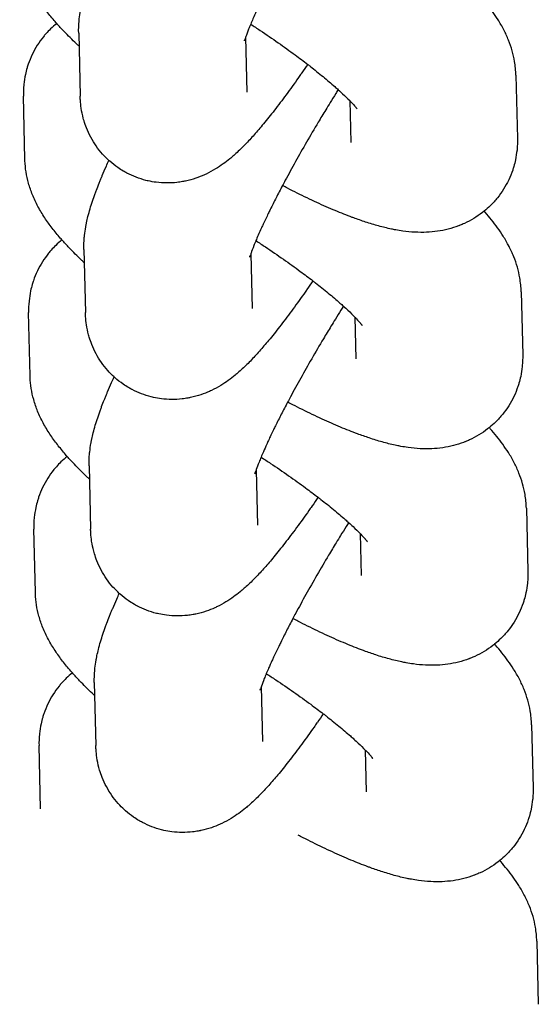
# Model space of a CAD drawing. Units: millimetres. Extents: x 2331 to 9053, y 2642 to 8663.
# Drawn here: x 6792 to 6811, y 4526 to 4561 of the extents above; entities that cross this region are included whole.
import ezdxf

# ---------------------------------------------------------------- set-up
doc = ezdxf.new("R2010")
doc.units = ezdxf.units.MM
doc.layers.add('Системный слой', color=7, linetype='Continuous')

msp = doc.modelspace()

# ---------------------------------------------------------------- linework, layer by layer
at = {"layer": 'Системный слой', "color": 18, "true_color": 0x000000}
for p, q in [((6794.055, 4560.833), (6794.11, 4558.563)), ((6800.06, 4560.683), (6800.108, 4558.707)), ((6809.782, 4559.314), (6809.837, 4557.044)), ((6800.108, 4558.708), (6800.108, 4558.707)), ((6792.121, 4556.294), (6792.066, 4558.564)), ((6803.803, 4558.402), (6803.839, 4556.899)), ((6803.839, 4556.899), (6803.839, 4556.899)), ((6794.242, 4553.05), (6794.297, 4550.78)), ((6800.248, 4552.9), (6800.295, 4550.925)), ((6809.97, 4551.531), (6810.025, 4549.261)), ((6800.295, 4550.925), (6800.295, 4550.925)), ((6792.308, 4548.512), (6792.253, 4550.782)), ((6803.99, 4550.619), (6804.026, 4549.117)), ((6804.026, 4549.117), (6804.026, 4549.117)), ((6794.43, 4545.268), (6794.485, 4542.998)), ((6800.435, 4545.118), (6800.483, 4543.142)), ((6810.157, 4543.749), (6810.212, 4541.479)), ((6800.483, 4543.143), (6800.483, 4543.142)), ((6792.496, 4540.729), (6792.441, 4542.999)), ((6804.178, 4542.837), (6804.214, 4541.334)), ((6804.214, 4541.334), (6804.214, 4541.334)), ((6794.617, 4537.485), (6794.672, 4535.216)), ((6800.623, 4537.335), (6800.67, 4535.36)), ((6810.345, 4535.966), (6810.4, 4533.696)), ((6800.67, 4535.36), (6800.67, 4535.36)), ((6792.683, 4532.947), (6792.628, 4535.217)), ((6804.365, 4535.054), (6804.401, 4533.552)), ((6804.401, 4533.552), (6804.401, 4533.552)), ((6810.532, 4528.184), (6810.587, 4525.914))]:
    msp.add_line(p, q, dxfattribs=at)
for points, knots in [([(6803.203, 4566.579), (6803.173, 4566.532), (6803.143, 4566.484), (6803.046, 4566.33), (6802.979, 4566.222), (6802.859, 4566.028), (6802.806, 4565.942), (6802.663, 4565.706), (6802.572, 4565.556), (6802.339, 4565.167), (6802.199, 4564.928), (6801.926, 4564.455), (6801.794, 4564.222), (6801.539, 4563.764), (6801.416, 4563.539), (6801.264, 4563.256), (6801.229, 4563.191), (6801.119, 4562.981), (6801.041, 4562.833), (6800.895, 4562.547), (6800.825, 4562.408), (6800.735, 4562.225), (6800.71, 4562.175), (6800.625, 4561.999), (6800.562, 4561.868), (6800.484, 4561.7), (6800.463, 4561.655), (6800.403, 4561.522), (6800.361, 4561.43), (6800.295, 4561.278), (6800.267, 4561.212), (6800.215, 4561.088), (6800.19, 4561.029), (6800.126, 4560.866), (6800.092, 4560.775), (6800.065, 4560.696), (6800.062, 4560.688), (6800.05, 4560.651), (6800.038, 4560.616), (6800.023, 4560.566), (6800.019, 4560.548), (6800.021, 4560.556), (6800.026, 4560.579), (6800.03, 4560.602)], [5.306529, 5.306529, 5.306529, 5.306529, 5.444201, 5.444201, 5.752899, 5.752899, 5.99809, 5.99809, 6.421794, 6.421794, 7.093674, 7.093674, 7.759699, 7.759699, 8.420161, 8.420161, 8.614336, 8.614336, 9.072479, 9.072479, 9.530783, 9.530783, 9.696426, 9.696426, 10.162984, 10.162984, 10.333522, 10.333522, 10.702376, 10.702376, 10.9978, 10.9978, 11.300478, 11.300478, 11.879779, 11.879779, 11.937475, 11.937475, 12.255787, 12.255787, 12.631795, 12.631795, 13, 13, 13, 13]), ([(6794.066, 4560.36), (6794.036, 4560.388), (6794.007, 4560.415), (6793.819, 4560.595), (6793.671, 4560.742), (6793.437, 4560.988), (6793.352, 4561.083), (6793.244, 4561.201), (6793.226, 4561.223), (6793.106, 4561.361), (6793.006, 4561.482), (6792.82, 4561.723), (6792.732, 4561.845), (6792.559, 4562.107), (6792.479, 4562.238), (6792.331, 4562.514), (6792.264, 4562.655), (6792.151, 4562.933), (6792.103, 4563.071), (6792.026, 4563.347), (6791.996, 4563.483), (6791.954, 4563.753), (6791.94, 4563.886), (6791.934, 4564.04), (6791.933, 4564.058), (6791.933, 4564.077)], [22.965381, 22.965381, 22.965381, 22.965381, 23.1282, 23.1282, 24.011734, 24.011734, 24.572997, 24.572997, 24.700068, 24.700068, 25.388402, 25.388402, 26.076736, 26.076736, 26.765071, 26.765071, 27.398705, 27.398705, 27.963122, 27.963122, 28.466257, 28.466257, 28.935911, 28.935911, 29, 29, 29, 29]), ([(6794.055, 4560.833), (6794.052, 4560.962), (6794.058, 4561.129), (6794.072, 4561.287), (6794.074, 4561.315), (6794.091, 4561.443), (6794.103, 4561.541), (6794.123, 4561.659), (6794.126, 4561.672), (6794.136, 4561.722), (6794.143, 4561.761), (6794.167, 4561.872), (6794.183, 4561.945), (6794.227, 4562.116), (6794.251, 4562.205), (6794.305, 4562.385), (6794.334, 4562.478), (6794.395, 4562.66), (6794.427, 4562.752), (6794.476, 4562.886), (6794.491, 4562.927), (6794.538, 4563.05), (6794.57, 4563.133), (6794.62, 4563.259), (6794.637, 4563.3), (6794.669, 4563.379), (6794.685, 4563.417), (6794.706, 4563.468), (6794.711, 4563.481), (6794.765, 4563.606), (6794.812, 4563.716), (6794.892, 4563.898), (6794.922, 4563.965), (6794.953, 4564.034)], [0, 0, 0, 0, 0.599946, 0.599946, 0.723492, 0.723492, 1.216145, 1.216145, 1.287084, 1.287084, 1.481108, 1.481108, 1.886342, 1.886342, 2.391229, 2.391229, 2.896115, 2.896115, 3.401002, 3.401002, 3.621431, 3.621431, 4.062289, 4.062289, 4.277414, 4.277414, 4.469865, 4.469865, 4.535988, 4.535988, 5.092566, 5.092566, 5.416242, 5.416242, 5.416242, 5.416242]), ([(6809.782, 4559.314), (6809.78, 4559.398), (6809.775, 4559.483), (6809.759, 4559.648), (6809.748, 4559.731), (6809.712, 4559.941), (6809.682, 4560.073), (6809.609, 4560.326), (6809.565, 4560.455), (6809.464, 4560.706), (6809.408, 4560.828), (6809.279, 4561.077), (6809.211, 4561.195), (6809.072, 4561.415), (6809.004, 4561.515), (6808.864, 4561.708), (6808.792, 4561.803), (6808.641, 4561.991), (6808.565, 4562.082), (6808.474, 4562.186), (6808.463, 4562.199), (6808.451, 4562.212)], [0, 0, 0, 0, 0.262966, 0.262966, 0.525933, 0.525933, 0.954193, 0.954193, 1.410275, 1.410275, 1.903745, 1.903745, 2.449315, 2.449315, 2.930549, 2.930549, 3.411783, 3.411783, 3.893017, 3.893017, 3.96012, 3.96012, 3.96012, 3.96012]), ([(6793.264, 4561.179), (6793.19, 4561.115), (6793.114, 4561.052), (6792.986, 4560.926), (6792.931, 4560.867), (6792.846, 4560.773), (6792.816, 4560.737), (6792.707, 4560.603), (6792.634, 4560.499), (6792.498, 4560.285), (6792.437, 4560.174), (6792.328, 4559.946), (6792.281, 4559.829), (6792.225, 4559.666), (6792.211, 4559.622), (6792.177, 4559.501), (6792.156, 4559.423), (6792.113, 4559.226), (6792.101, 4559.105), (6792.081, 4558.98), (6792.081, 4558.975), (6792.067, 4558.834), (6792.063, 4558.699), (6792.066, 4558.564)], [23.042331, 23.042331, 23.042331, 23.042331, 23.334725, 23.334725, 23.573038, 23.573038, 23.70965, 23.70965, 24.082169, 24.082169, 24.454477, 24.454477, 24.827495, 24.827495, 24.964682, 24.964682, 25.203542, 25.203542, 25.57019, 25.57019, 25.584495, 25.584495, 26, 26, 26, 26]), ([(6800.241, 4561.151), (6800.356, 4561.077), (6800.47, 4561.002), (6800.803, 4560.779), (6801.02, 4560.632), (6801.44, 4560.338), (6801.643, 4560.192), (6801.995, 4559.933), (6802.142, 4559.82), (6802.326, 4559.68), (6802.358, 4559.655), (6802.467, 4559.57), (6802.541, 4559.512), (6802.693, 4559.39), (6802.77, 4559.327), (6802.995, 4559.142), (6803.136, 4559.022), (6803.308, 4558.87), (6803.351, 4558.833), (6803.445, 4558.747), (6803.498, 4558.698), (6803.643, 4558.562), (6803.718, 4558.485), (6803.807, 4558.398), (6803.81, 4558.395), (6803.818, 4558.386), (6803.824, 4558.38), (6803.875, 4558.324), (6803.925, 4558.271), (6803.977, 4558.214), (6803.981, 4558.209), (6804.018, 4558.166), (6804.041, 4558.138), (6804.067, 4558.103), (6804.073, 4558.095), (6804.062, 4558.11), (6804.053, 4558.125), (6804.046, 4558.138)], [6.568773, 6.568773, 6.568773, 6.568773, 6.924255, 6.924255, 7.616336, 7.616336, 8.300559, 8.300559, 8.846834, 8.846834, 8.971685, 8.971685, 9.262377, 9.262377, 9.580647, 9.580647, 10.222345, 10.222345, 10.437202, 10.437202, 10.730284, 10.730284, 11.302, 11.302, 11.329445, 11.329445, 11.371656, 11.371656, 11.835636, 11.835636, 11.903419, 11.903419, 12.319967, 12.319967, 12.736515, 12.736515, 13, 13, 13, 13]), ([(6802.292, 4559.706), (6802.22, 4559.602), (6802.15, 4559.503), (6802.074, 4559.391), (6802.069, 4559.384), (6802.029, 4559.327), (6801.995, 4559.278), (6801.81, 4559.017), (6801.662, 4558.811), (6801.374, 4558.421), (6801.233, 4558.234), (6800.96, 4557.883), (6800.829, 4557.72), (6800.589, 4557.43), (6800.476, 4557.297), (6800.26, 4557.054), (6800.152, 4556.937), (6799.932, 4556.711), (6799.827, 4556.607), (6799.66, 4556.456), (6799.609, 4556.412), (6799.536, 4556.348), (6799.512, 4556.329), (6799.415, 4556.249), (6799.335, 4556.187), (6799.165, 4556.064), (6799.075, 4556.004), (6798.873, 4555.881), (6798.759, 4555.819), (6798.619, 4555.753), (6798.598, 4555.742), (6798.474, 4555.692), (6798.374, 4555.648), (6798.146, 4555.571), (6798.022, 4555.537), (6797.882, 4555.508), (6797.87, 4555.505), (6797.837, 4555.499), (6797.816, 4555.495), (6797.727, 4555.479), (6797.659, 4555.469), (6797.467, 4555.447), (6797.341, 4555.441), (6797.092, 4555.442), (6796.967, 4555.451), (6796.747, 4555.478), (6796.654, 4555.498), (6796.532, 4555.521), (6796.504, 4555.528), (6796.356, 4555.565), (6796.237, 4555.603), (6796.009, 4555.69), (6795.901, 4555.746), (6795.789, 4555.797), (6795.786, 4555.799), (6795.742, 4555.822), (6795.701, 4555.844), (6795.595, 4555.908), (6795.529, 4555.949), (6795.364, 4556.063), (6795.267, 4556.139), (6795.163, 4556.231), (6795.152, 4556.24), (6795.064, 4556.328), (6794.985, 4556.401), (6794.83, 4556.574), (6794.754, 4556.671), (6794.613, 4556.873), (6794.549, 4556.978), (6794.433, 4557.196), (6794.381, 4557.308), (6794.303, 4557.507), (6794.276, 4557.593), (6794.238, 4557.709), (6794.23, 4557.739), (6794.19, 4557.89), (6794.165, 4558.01), (6794.132, 4558.228), (6794.124, 4558.325), (6794.112, 4558.47), (6794.111, 4558.516), (6794.11, 4558.563)], [13.419342, 13.419342, 13.419342, 13.419342, 13.814752, 13.814752, 13.843683, 13.843683, 14.03708, 14.03708, 14.885319, 14.885319, 15.729189, 15.729189, 16.555965, 16.555965, 17.274896, 17.274896, 17.993826, 17.993826, 18.712757, 18.712757, 19.019728, 19.019728, 19.150238, 19.150238, 19.587719, 19.587719, 20.025201, 20.025201, 20.493719, 20.493719, 20.575394, 20.575394, 20.948221, 20.948221, 21.357819, 21.357819, 21.397549, 21.397549, 21.464149, 21.464149, 21.676809, 21.676809, 22.055678, 22.055678, 22.430716, 22.430716, 22.713276, 22.713276, 22.79851, 22.79851, 23.164882, 23.164882, 23.519673, 23.519673, 23.528949, 23.528949, 23.666781, 23.666781, 23.892759, 23.892759, 24.256188, 24.256188, 24.301258, 24.301258, 24.620669, 24.620669, 24.986168, 24.986168, 25.35471, 25.35471, 25.727954, 25.727954, 26.010478, 26.010478, 26.10871, 26.10871, 26.502223, 26.502223, 26.83483, 26.83483, 27, 27, 27, 27]), ([(6803.39, 4558.797), (6803.36, 4558.749), (6803.331, 4558.702), (6803.234, 4558.548), (6803.167, 4558.44), (6803.047, 4558.246), (6802.994, 4558.159), (6802.85, 4557.923), (6802.759, 4557.773), (6802.527, 4557.385), (6802.387, 4557.146), (6802.114, 4556.673), (6801.981, 4556.439), (6801.726, 4555.981), (6801.603, 4555.756), (6801.452, 4555.473), (6801.417, 4555.408), (6801.307, 4555.198), (6801.229, 4555.05), (6801.083, 4554.765), (6801.013, 4554.625), (6800.922, 4554.442), (6800.898, 4554.393), (6800.813, 4554.217), (6800.749, 4554.085), (6800.671, 4553.918), (6800.65, 4553.873), (6800.59, 4553.74), (6800.548, 4553.647), (6800.482, 4553.496), (6800.454, 4553.43), (6800.402, 4553.306), (6800.378, 4553.246), (6800.313, 4553.083), (6800.28, 4552.993), (6800.252, 4552.914), (6800.25, 4552.906), (6800.238, 4552.869), (6800.226, 4552.833), (6800.211, 4552.784), (6800.206, 4552.765), (6800.208, 4552.774), (6800.213, 4552.796), (6800.217, 4552.82)], [5.306529, 5.306529, 5.306529, 5.306529, 5.444201, 5.444201, 5.752899, 5.752899, 5.99809, 5.99809, 6.421794, 6.421794, 7.093674, 7.093674, 7.759699, 7.759699, 8.420161, 8.420161, 8.614336, 8.614336, 9.072479, 9.072479, 9.530783, 9.530783, 9.696426, 9.696426, 10.162984, 10.162984, 10.333522, 10.333522, 10.702376, 10.702376, 10.9978, 10.9978, 11.300478, 11.300478, 11.879779, 11.879779, 11.937475, 11.937475, 12.255787, 12.255787, 12.631795, 12.631795, 13, 13, 13, 13]), ([(6809.837, 4557.044), (6809.84, 4556.915), (6809.836, 4556.787), (6809.823, 4556.646), (6809.823, 4556.635), (6809.803, 4556.507), (6809.791, 4556.389), (6809.749, 4556.191), (6809.727, 4556.111), (6809.693, 4555.987), (6809.679, 4555.945), (6809.624, 4555.783), (6809.576, 4555.665), (6809.467, 4555.436), (6809.406, 4555.325), (6809.271, 4555.11), (6809.197, 4555.007), (6809.038, 4554.811), (6808.953, 4554.717), (6808.79, 4554.558), (6808.714, 4554.494), (6808.619, 4554.412), (6808.598, 4554.396), (6808.476, 4554.302), (6808.371, 4554.23), (6808.153, 4554.099), (6808.042, 4554.04), (6807.877, 4553.965), (6807.826, 4553.944), (6807.761, 4553.917), (6807.748, 4553.912), (6807.729, 4553.905), (6807.722, 4553.902), (6807.594, 4553.854), (6807.468, 4553.814), (6807.215, 4553.749), (6807.088, 4553.725), (6806.828, 4553.687), (6806.698, 4553.675), (6806.429, 4553.663), (6806.287, 4553.665), (6806.004, 4553.679), (6805.861, 4553.693), (6805.627, 4553.726), (6805.544, 4553.74), (6805.406, 4553.764), (6805.356, 4553.775), (6805.149, 4553.818), (6804.995, 4553.855), (6804.689, 4553.939), (6804.53, 4553.987), (6804.233, 4554.084), (6804.089, 4554.137), (6803.929, 4554.193), (6803.912, 4554.199), (6803.693, 4554.281), (6803.493, 4554.36), (6803.069, 4554.537), (6802.845, 4554.635), (6802.389, 4554.845), (6802.154, 4554.957), (6801.8, 4555.133), (6801.684, 4555.191), (6801.507, 4555.282), (6801.446, 4555.313), (6801.384, 4555.346)], [0, 0, 0, 0, 0.440201, 0.440201, 0.478949, 0.478949, 0.875383, 0.875383, 1.152596, 1.152596, 1.298815, 1.298815, 1.716905, 1.716905, 2.132878, 2.132878, 2.546891, 2.546891, 2.963663, 2.963663, 3.293737, 3.293737, 3.380829, 3.380829, 3.805657, 3.805657, 4.235206, 4.235206, 4.427856, 4.427856, 4.477257, 4.477257, 4.501295, 4.501295, 4.962142, 4.962142, 5.439851, 5.439851, 5.95239, 5.95239, 6.525531, 6.525531, 7.156569, 7.156569, 7.55159, 7.55159, 7.787608, 7.787608, 8.497112, 8.497112, 9.206615, 9.206615, 9.838758, 9.838758, 9.916119, 9.916119, 10.78556, 10.78556, 11.687061, 11.687061, 12.604854, 12.604854, 13.042277, 13.042277, 13.272438, 13.272438, 13.272438, 13.272438]), ([(6794.254, 4552.577), (6794.223, 4552.605), (6794.195, 4552.633), (6794.006, 4552.812), (6793.859, 4552.959), (6793.624, 4553.205), (6793.539, 4553.301), (6793.432, 4553.418), (6793.413, 4553.44), (6793.293, 4553.579), (6793.193, 4553.7), (6793.007, 4553.941), (6792.919, 4554.062), (6792.746, 4554.324), (6792.666, 4554.456), (6792.519, 4554.732), (6792.451, 4554.873), (6792.339, 4555.15), (6792.291, 4555.289), (6792.214, 4555.565), (6792.184, 4555.701), (6792.141, 4555.97), (6792.128, 4556.104), (6792.122, 4556.257), (6792.121, 4556.276), (6792.121, 4556.294)], [22.965381, 22.965381, 22.965381, 22.965381, 23.1282, 23.1282, 24.011734, 24.011734, 24.572997, 24.572997, 24.700068, 24.700068, 25.388402, 25.388402, 26.076736, 26.076736, 26.765071, 26.765071, 27.398705, 27.398705, 27.963122, 27.963122, 28.466257, 28.466257, 28.935911, 28.935911, 29, 29, 29, 29]), ([(6794.242, 4553.05), (6794.239, 4553.18), (6794.245, 4553.347), (6794.259, 4553.504), (6794.261, 4553.532), (6794.278, 4553.661), (6794.29, 4553.759), (6794.311, 4553.876), (6794.313, 4553.89), (6794.324, 4553.939), (6794.33, 4553.978), (6794.355, 4554.09), (6794.371, 4554.162), (6794.414, 4554.334), (6794.439, 4554.422), (6794.492, 4554.603), (6794.522, 4554.696), (6794.582, 4554.877), (6794.615, 4554.97), (6794.664, 4555.103), (6794.679, 4555.144), (6794.725, 4555.267), (6794.758, 4555.351), (6794.808, 4555.476), (6794.824, 4555.518), (6794.857, 4555.597), (6794.872, 4555.634), (6794.894, 4555.685), (6794.899, 4555.698), (6794.953, 4555.824), (6794.999, 4555.934), (6795.08, 4556.115), (6795.11, 4556.183), (6795.141, 4556.251)], [0, 0, 0, 0, 0.599946, 0.599946, 0.723492, 0.723492, 1.216145, 1.216145, 1.287084, 1.287084, 1.481108, 1.481108, 1.886342, 1.886342, 2.391229, 2.391229, 2.896115, 2.896115, 3.401002, 3.401002, 3.621431, 3.621431, 4.062289, 4.062289, 4.277414, 4.277414, 4.469865, 4.469865, 4.535988, 4.535988, 5.092566, 5.092566, 5.416242, 5.416242, 5.416242, 5.416242]), ([(6809.97, 4551.531), (6809.968, 4551.616), (6809.963, 4551.7), (6809.946, 4551.865), (6809.935, 4551.949), (6809.899, 4552.159), (6809.869, 4552.291), (6809.797, 4552.544), (6809.752, 4552.672), (6809.652, 4552.923), (6809.595, 4553.045), (6809.466, 4553.295), (6809.398, 4553.412), (6809.259, 4553.633), (6809.191, 4553.733), (6809.052, 4553.926), (6808.979, 4554.021), (6808.829, 4554.209), (6808.752, 4554.3), (6808.661, 4554.404), (6808.65, 4554.416), (6808.639, 4554.429)], [0, 0, 0, 0, 0.262966, 0.262966, 0.525933, 0.525933, 0.954193, 0.954193, 1.410275, 1.410275, 1.903745, 1.903745, 2.449315, 2.449315, 2.930549, 2.930549, 3.411783, 3.411783, 3.893017, 3.893017, 3.96012, 3.96012, 3.96012, 3.96012]), ([(6793.452, 4553.397), (6793.377, 4553.332), (6793.302, 4553.269), (6793.173, 4553.144), (6793.119, 4553.084), (6793.033, 4552.991), (6793.004, 4552.955), (6792.895, 4552.82), (6792.821, 4552.717), (6792.686, 4552.503), (6792.625, 4552.392), (6792.516, 4552.164), (6792.468, 4552.047), (6792.413, 4551.884), (6792.398, 4551.84), (6792.364, 4551.718), (6792.343, 4551.641), (6792.301, 4551.443), (6792.288, 4551.322), (6792.269, 4551.198), (6792.269, 4551.193), (6792.255, 4551.052), (6792.25, 4550.917), (6792.253, 4550.782)], [23.042331, 23.042331, 23.042331, 23.042331, 23.334725, 23.334725, 23.573038, 23.573038, 23.70965, 23.70965, 24.082169, 24.082169, 24.454477, 24.454477, 24.827495, 24.827495, 24.964682, 24.964682, 25.203542, 25.203542, 25.57019, 25.57019, 25.584495, 25.584495, 26, 26, 26, 26]), ([(6800.428, 4553.369), (6800.543, 4553.294), (6800.657, 4553.219), (6800.991, 4552.997), (6801.208, 4552.849), (6801.627, 4552.555), (6801.83, 4552.41), (6802.182, 4552.15), (6802.329, 4552.037), (6802.514, 4551.898), (6802.546, 4551.873), (6802.654, 4551.788), (6802.729, 4551.729), (6802.88, 4551.608), (6802.958, 4551.545), (6803.183, 4551.36), (6803.324, 4551.24), (6803.496, 4551.088), (6803.538, 4551.05), (6803.632, 4550.965), (6803.686, 4550.916), (6803.83, 4550.78), (6803.906, 4550.702), (6803.994, 4550.615), (6803.997, 4550.612), (6804.006, 4550.603), (6804.012, 4550.597), (6804.063, 4550.542), (6804.112, 4550.489), (6804.165, 4550.431), (6804.169, 4550.426), (6804.205, 4550.384), (6804.228, 4550.355), (6804.255, 4550.321), (6804.26, 4550.312), (6804.25, 4550.328), (6804.24, 4550.343), (6804.233, 4550.356)], [6.568773, 6.568773, 6.568773, 6.568773, 6.924255, 6.924255, 7.616336, 7.616336, 8.300559, 8.300559, 8.846834, 8.846834, 8.971685, 8.971685, 9.262377, 9.262377, 9.580647, 9.580647, 10.222345, 10.222345, 10.437202, 10.437202, 10.730284, 10.730284, 11.302, 11.302, 11.329445, 11.329445, 11.371656, 11.371656, 11.835636, 11.835636, 11.903419, 11.903419, 12.319967, 12.319967, 12.736515, 12.736515, 13, 13, 13, 13]), ([(6802.479, 4551.924), (6802.408, 4551.819), (6802.338, 4551.72), (6802.261, 4551.608), (6802.256, 4551.601), (6802.216, 4551.545), (6802.182, 4551.496), (6801.998, 4551.235), (6801.849, 4551.028), (6801.561, 4550.638), (6801.42, 4550.452), (6801.147, 4550.101), (6801.017, 4549.938), (6800.776, 4549.647), (6800.663, 4549.515), (6800.448, 4549.272), (6800.339, 4549.154), (6800.12, 4548.928), (6800.014, 4548.825), (6799.847, 4548.673), (6799.796, 4548.629), (6799.723, 4548.566), (6799.7, 4548.547), (6799.603, 4548.467), (6799.522, 4548.404), (6799.352, 4548.282), (6799.263, 4548.221), (6799.06, 4548.099), (6798.947, 4548.037), (6798.806, 4547.97), (6798.786, 4547.96), (6798.661, 4547.909), (6798.562, 4547.866), (6798.334, 4547.789), (6798.21, 4547.755), (6798.07, 4547.725), (6798.058, 4547.723), (6798.024, 4547.716), (6798.003, 4547.712), (6797.915, 4547.697), (6797.847, 4547.687), (6797.654, 4547.665), (6797.529, 4547.658), (6797.28, 4547.66), (6797.154, 4547.668), (6796.935, 4547.696), (6796.841, 4547.715), (6796.719, 4547.738), (6796.691, 4547.746), (6796.544, 4547.783), (6796.425, 4547.82), (6796.196, 4547.908), (6796.089, 4547.963), (6795.976, 4548.014), (6795.974, 4548.016), (6795.929, 4548.039), (6795.888, 4548.062), (6795.782, 4548.126), (6795.717, 4548.166), (6795.552, 4548.28), (6795.455, 4548.356), (6795.351, 4548.448), (6795.339, 4548.458), (6795.252, 4548.545), (6795.172, 4548.619), (6795.018, 4548.792), (6794.942, 4548.889), (6794.801, 4549.091), (6794.736, 4549.196), (6794.62, 4549.413), (6794.569, 4549.525), (6794.49, 4549.724), (6794.463, 4549.811), (6794.425, 4549.927), (6794.417, 4549.957), (6794.377, 4550.108), (6794.353, 4550.228), (6794.32, 4550.445), (6794.312, 4550.543), (6794.299, 4550.688), (6794.298, 4550.734), (6794.297, 4550.78)], [13.419342, 13.419342, 13.419342, 13.419342, 13.814752, 13.814752, 13.843683, 13.843683, 14.03708, 14.03708, 14.885319, 14.885319, 15.729189, 15.729189, 16.555965, 16.555965, 17.274896, 17.274896, 17.993826, 17.993826, 18.712757, 18.712757, 19.019728, 19.019728, 19.150238, 19.150238, 19.587719, 19.587719, 20.025201, 20.025201, 20.493719, 20.493719, 20.575394, 20.575394, 20.948221, 20.948221, 21.357819, 21.357819, 21.397549, 21.397549, 21.464149, 21.464149, 21.676809, 21.676809, 22.055678, 22.055678, 22.430716, 22.430716, 22.713276, 22.713276, 22.79851, 22.79851, 23.164882, 23.164882, 23.519673, 23.519673, 23.528949, 23.528949, 23.666781, 23.666781, 23.892759, 23.892759, 24.256188, 24.256188, 24.301258, 24.301258, 24.620669, 24.620669, 24.986168, 24.986168, 25.35471, 25.35471, 25.727954, 25.727954, 26.010478, 26.010478, 26.10871, 26.10871, 26.502223, 26.502223, 26.83483, 26.83483, 27, 27, 27, 27]), ([(6803.578, 4551.014), (6803.548, 4550.967), (6803.518, 4550.919), (6803.421, 4550.765), (6803.354, 4550.657), (6803.234, 4550.463), (6803.181, 4550.377), (6803.038, 4550.141), (6802.947, 4549.991), (6802.715, 4549.602), (6802.574, 4549.363), (6802.301, 4548.89), (6802.169, 4548.657), (6801.914, 4548.199), (6801.791, 4547.974), (6801.639, 4547.691), (6801.604, 4547.626), (6801.494, 4547.416), (6801.416, 4547.268), (6801.27, 4546.982), (6801.2, 4546.843), (6801.11, 4546.66), (6801.085, 4546.611), (6801, 4546.434), (6800.937, 4546.303), (6800.859, 4546.135), (6800.838, 4546.09), (6800.778, 4545.957), (6800.736, 4545.865), (6800.67, 4545.713), (6800.642, 4545.648), (6800.59, 4545.523), (6800.565, 4545.464), (6800.501, 4545.301), (6800.467, 4545.21), (6800.44, 4545.131), (6800.437, 4545.123), (6800.425, 4545.087), (6800.413, 4545.051), (6800.398, 4545.001), (6800.394, 4544.983), (6800.396, 4544.991), (6800.401, 4545.014), (6800.405, 4545.037)], [5.306529, 5.306529, 5.306529, 5.306529, 5.444201, 5.444201, 5.752899, 5.752899, 5.99809, 5.99809, 6.421794, 6.421794, 7.093674, 7.093674, 7.759699, 7.759699, 8.420161, 8.420161, 8.614336, 8.614336, 9.072479, 9.072479, 9.530783, 9.530783, 9.696426, 9.696426, 10.162984, 10.162984, 10.333522, 10.333522, 10.702376, 10.702376, 10.9978, 10.9978, 11.300478, 11.300478, 11.879779, 11.879779, 11.937475, 11.937475, 12.255787, 12.255787, 12.631795, 12.631795, 13, 13, 13, 13]), ([(6810.025, 4549.261), (6810.028, 4549.132), (6810.024, 4549.004), (6810.011, 4548.864), (6810.01, 4548.852), (6809.991, 4548.724), (6809.978, 4548.607), (6809.936, 4548.409), (6809.914, 4548.328), (6809.881, 4548.205), (6809.866, 4548.163), (6809.811, 4548.001), (6809.764, 4547.883), (6809.654, 4547.653), (6809.593, 4547.542), (6809.458, 4547.328), (6809.384, 4547.225), (6809.226, 4547.028), (6809.14, 4546.934), (6808.978, 4546.776), (6808.901, 4546.712), (6808.806, 4546.629), (6808.785, 4546.614), (6808.664, 4546.52), (6808.559, 4546.448), (6808.341, 4546.317), (6808.229, 4546.258), (6808.064, 4546.183), (6808.013, 4546.162), (6807.949, 4546.135), (6807.936, 4546.13), (6807.916, 4546.122), (6807.91, 4546.12), (6807.781, 4546.071), (6807.655, 4546.032), (6807.403, 4545.967), (6807.275, 4545.942), (6807.015, 4545.904), (6806.885, 4545.893), (6806.617, 4545.881), (6806.475, 4545.882), (6806.192, 4545.897), (6806.049, 4545.911), (6805.815, 4545.943), (6805.731, 4545.958), (6805.594, 4545.982), (6805.543, 4545.992), (6805.337, 4546.035), (6805.183, 4546.073), (6804.877, 4546.156), (6804.717, 4546.205), (6804.421, 4546.302), (6804.277, 4546.354), (6804.117, 4546.41), (6804.1, 4546.417), (6803.881, 4546.498), (6803.68, 4546.577), (6803.256, 4546.755), (6803.033, 4546.853), (6802.577, 4547.062), (6802.341, 4547.175), (6801.987, 4547.351), (6801.872, 4547.409), (6801.695, 4547.5), (6801.634, 4547.531), (6801.572, 4547.563)], [0, 0, 0, 0, 0.440201, 0.440201, 0.478949, 0.478949, 0.875383, 0.875383, 1.152596, 1.152596, 1.298815, 1.298815, 1.716905, 1.716905, 2.132878, 2.132878, 2.546891, 2.546891, 2.963663, 2.963663, 3.293737, 3.293737, 3.380829, 3.380829, 3.805657, 3.805657, 4.235206, 4.235206, 4.427856, 4.427856, 4.477257, 4.477257, 4.501295, 4.501295, 4.962142, 4.962142, 5.439851, 5.439851, 5.95239, 5.95239, 6.525531, 6.525531, 7.156569, 7.156569, 7.55159, 7.55159, 7.787608, 7.787608, 8.497112, 8.497112, 9.206615, 9.206615, 9.838758, 9.838758, 9.916119, 9.916119, 10.78556, 10.78556, 11.687061, 11.687061, 12.604854, 12.604854, 13.042277, 13.042277, 13.272438, 13.272438, 13.272438, 13.272438]), ([(6794.441, 4544.795), (6794.411, 4544.823), (6794.382, 4544.85), (6794.194, 4545.03), (6794.046, 4545.177), (6793.812, 4545.423), (6793.727, 4545.518), (6793.619, 4545.636), (6793.601, 4545.658), (6793.481, 4545.796), (6793.381, 4545.918), (6793.195, 4546.158), (6793.107, 4546.28), (6792.934, 4546.542), (6792.854, 4546.674), (6792.706, 4546.949), (6792.639, 4547.09), (6792.526, 4547.368), (6792.478, 4547.506), (6792.401, 4547.782), (6792.371, 4547.918), (6792.329, 4548.188), (6792.315, 4548.321), (6792.309, 4548.475), (6792.308, 4548.493), (6792.308, 4548.512)], [22.965381, 22.965381, 22.965381, 22.965381, 23.1282, 23.1282, 24.011734, 24.011734, 24.572997, 24.572997, 24.700068, 24.700068, 25.388402, 25.388402, 26.076736, 26.076736, 26.765071, 26.765071, 27.398705, 27.398705, 27.963122, 27.963122, 28.466257, 28.466257, 28.935911, 28.935911, 29, 29, 29, 29]), ([(6794.43, 4545.268), (6794.427, 4545.397), (6794.433, 4545.564), (6794.447, 4545.722), (6794.449, 4545.75), (6794.466, 4545.878), (6794.478, 4545.977), (6794.498, 4546.094), (6794.501, 4546.107), (6794.511, 4546.157), (6794.518, 4546.196), (6794.542, 4546.308), (6794.558, 4546.38), (6794.602, 4546.551), (6794.626, 4546.64), (6794.68, 4546.82), (6794.709, 4546.913), (6794.77, 4547.095), (6794.802, 4547.187), (6794.851, 4547.321), (6794.866, 4547.362), (6794.913, 4547.485), (6794.945, 4547.568), (6794.995, 4547.694), (6795.012, 4547.735), (6795.044, 4547.814), (6795.06, 4547.852), (6795.081, 4547.903), (6795.086, 4547.916), (6795.14, 4548.041), (6795.187, 4548.152), (6795.267, 4548.333), (6795.297, 4548.401), (6795.328, 4548.469)], [0, 0, 0, 0, 0.599946, 0.599946, 0.723492, 0.723492, 1.216145, 1.216145, 1.287084, 1.287084, 1.481108, 1.481108, 1.886342, 1.886342, 2.391229, 2.391229, 2.896115, 2.896115, 3.401002, 3.401002, 3.621431, 3.621431, 4.062289, 4.062289, 4.277414, 4.277414, 4.469865, 4.469865, 4.535988, 4.535988, 5.092566, 5.092566, 5.416242, 5.416242, 5.416242, 5.416242]), ([(6810.157, 4543.749), (6810.155, 4543.833), (6810.15, 4543.918), (6810.134, 4544.083), (6810.123, 4544.166), (6810.087, 4544.377), (6810.057, 4544.508), (6809.984, 4544.761), (6809.94, 4544.89), (6809.839, 4545.141), (6809.783, 4545.263), (6809.654, 4545.513), (6809.586, 4545.63), (6809.447, 4545.85), (6809.379, 4545.95), (6809.239, 4546.144), (6809.167, 4546.239), (6809.016, 4546.426), (6808.94, 4546.517), (6808.849, 4546.621), (6808.838, 4546.634), (6808.826, 4546.647)], [0, 0, 0, 0, 0.262966, 0.262966, 0.525933, 0.525933, 0.954193, 0.954193, 1.410275, 1.410275, 1.903745, 1.903745, 2.449315, 2.449315, 2.930549, 2.930549, 3.411783, 3.411783, 3.893017, 3.893017, 3.96012, 3.96012, 3.96012, 3.96012]), ([(6793.639, 4545.614), (6793.565, 4545.55), (6793.489, 4545.487), (6793.361, 4545.361), (6793.306, 4545.302), (6793.221, 4545.208), (6793.191, 4545.172), (6793.082, 4545.038), (6793.009, 4544.935), (6792.874, 4544.72), (6792.812, 4544.61), (6792.703, 4544.381), (6792.656, 4544.264), (6792.6, 4544.101), (6792.586, 4544.057), (6792.552, 4543.936), (6792.531, 4543.858), (6792.488, 4543.661), (6792.476, 4543.54), (6792.456, 4543.415), (6792.456, 4543.41), (6792.442, 4543.269), (6792.438, 4543.134), (6792.441, 4542.999)], [23.042331, 23.042331, 23.042331, 23.042331, 23.334725, 23.334725, 23.573038, 23.573038, 23.70965, 23.70965, 24.082169, 24.082169, 24.454477, 24.454477, 24.827495, 24.827495, 24.964682, 24.964682, 25.203542, 25.203542, 25.57019, 25.57019, 25.584495, 25.584495, 26, 26, 26, 26]), ([(6800.616, 4545.586), (6800.731, 4545.512), (6800.845, 4545.437), (6801.178, 4545.215), (6801.395, 4545.067), (6801.815, 4544.773), (6802.018, 4544.627), (6802.37, 4544.368), (6802.517, 4544.255), (6802.701, 4544.115), (6802.733, 4544.09), (6802.842, 4544.005), (6802.916, 4543.947), (6803.068, 4543.825), (6803.145, 4543.763), (6803.37, 4543.577), (6803.511, 4543.457), (6803.683, 4543.305), (6803.726, 4543.268), (6803.82, 4543.182), (6803.873, 4543.133), (6804.018, 4542.997), (6804.093, 4542.92), (6804.182, 4542.833), (6804.185, 4542.83), (6804.193, 4542.821), (6804.199, 4542.815), (6804.25, 4542.759), (6804.3, 4542.706), (6804.352, 4542.649), (6804.356, 4542.644), (6804.393, 4542.601), (6804.416, 4542.573), (6804.442, 4542.538), (6804.448, 4542.53), (6804.437, 4542.545), (6804.428, 4542.56), (6804.421, 4542.573)], [6.568773, 6.568773, 6.568773, 6.568773, 6.924255, 6.924255, 7.616336, 7.616336, 8.300559, 8.300559, 8.846834, 8.846834, 8.971685, 8.971685, 9.262377, 9.262377, 9.580647, 9.580647, 10.222345, 10.222345, 10.437202, 10.437202, 10.730284, 10.730284, 11.302, 11.302, 11.329445, 11.329445, 11.371656, 11.371656, 11.835636, 11.835636, 11.903419, 11.903419, 12.319967, 12.319967, 12.736515, 12.736515, 13, 13, 13, 13]), ([(6802.667, 4544.141), (6802.595, 4544.037), (6802.525, 4543.938), (6802.449, 4543.826), (6802.444, 4543.819), (6802.404, 4543.762), (6802.37, 4543.713), (6802.185, 4543.452), (6802.037, 4543.246), (6801.749, 4542.856), (6801.608, 4542.669), (6801.335, 4542.318), (6801.204, 4542.155), (6800.964, 4541.865), (6800.851, 4541.732), (6800.635, 4541.489), (6800.527, 4541.372), (6800.307, 4541.146), (6800.202, 4541.043), (6800.035, 4540.891), (6799.984, 4540.847), (6799.911, 4540.783), (6799.887, 4540.764), (6799.79, 4540.684), (6799.71, 4540.622), (6799.54, 4540.499), (6799.45, 4540.439), (6799.248, 4540.316), (6799.134, 4540.254), (6798.994, 4540.188), (6798.973, 4540.177), (6798.849, 4540.127), (6798.749, 4540.083), (6798.521, 4540.007), (6798.397, 4539.972), (6798.257, 4539.943), (6798.245, 4539.94), (6798.212, 4539.934), (6798.191, 4539.93), (6798.102, 4539.914), (6798.034, 4539.904), (6797.842, 4539.883), (6797.716, 4539.876), (6797.467, 4539.877), (6797.342, 4539.886), (6797.122, 4539.914), (6797.029, 4539.933), (6796.907, 4539.956), (6796.879, 4539.963), (6796.731, 4540), (6796.612, 4540.038), (6796.384, 4540.125), (6796.276, 4540.181), (6796.164, 4540.232), (6796.161, 4540.234), (6796.117, 4540.257), (6796.076, 4540.279), (6795.97, 4540.343), (6795.904, 4540.384), (6795.739, 4540.498), (6795.642, 4540.574), (6795.538, 4540.666), (6795.527, 4540.675), (6795.439, 4540.763), (6795.36, 4540.836), (6795.205, 4541.009), (6795.129, 4541.106), (6794.988, 4541.308), (6794.924, 4541.414), (6794.808, 4541.631), (6794.756, 4541.743), (6794.678, 4541.942), (6794.651, 4542.028), (6794.613, 4542.144), (6794.605, 4542.175), (6794.565, 4542.325), (6794.54, 4542.445), (6794.507, 4542.663), (6794.499, 4542.76), (6794.487, 4542.905), (6794.486, 4542.951), (6794.485, 4542.998)], [13.419342, 13.419342, 13.419342, 13.419342, 13.814752, 13.814752, 13.843683, 13.843683, 14.03708, 14.03708, 14.885319, 14.885319, 15.729189, 15.729189, 16.555965, 16.555965, 17.274896, 17.274896, 17.993826, 17.993826, 18.712757, 18.712757, 19.019728, 19.019728, 19.150238, 19.150238, 19.587719, 19.587719, 20.025201, 20.025201, 20.493719, 20.493719, 20.575394, 20.575394, 20.948221, 20.948221, 21.357819, 21.357819, 21.397549, 21.397549, 21.464149, 21.464149, 21.676809, 21.676809, 22.055678, 22.055678, 22.430716, 22.430716, 22.713276, 22.713276, 22.79851, 22.79851, 23.164882, 23.164882, 23.519673, 23.519673, 23.528949, 23.528949, 23.666781, 23.666781, 23.892759, 23.892759, 24.256188, 24.256188, 24.301258, 24.301258, 24.620669, 24.620669, 24.986168, 24.986168, 25.35471, 25.35471, 25.727954, 25.727954, 26.010478, 26.010478, 26.10871, 26.10871, 26.502223, 26.502223, 26.83483, 26.83483, 27, 27, 27, 27]), ([(6803.765, 4543.232), (6803.735, 4543.185), (6803.706, 4543.137), (6803.609, 4542.983), (6803.542, 4542.875), (6803.422, 4542.681), (6803.369, 4542.595), (6803.225, 4542.358), (6803.134, 4542.208), (6802.902, 4541.82), (6802.762, 4541.581), (6802.489, 4541.108), (6802.356, 4540.874), (6802.101, 4540.416), (6801.978, 4540.192), (6801.827, 4539.908), (6801.792, 4539.843), (6801.682, 4539.633), (6801.604, 4539.485), (6801.458, 4539.2), (6801.388, 4539.06), (6801.297, 4538.878), (6801.273, 4538.828), (6801.188, 4538.652), (6801.124, 4538.52), (6801.046, 4538.353), (6801.025, 4538.308), (6800.965, 4538.175), (6800.923, 4538.082), (6800.857, 4537.931), (6800.829, 4537.865), (6800.777, 4537.741), (6800.753, 4537.682), (6800.688, 4537.518), (6800.655, 4537.428), (6800.627, 4537.349), (6800.625, 4537.341), (6800.613, 4537.304), (6800.601, 4537.268), (6800.586, 4537.219), (6800.581, 4537.2), (6800.583, 4537.209), (6800.588, 4537.231), (6800.592, 4537.255)], [5.306529, 5.306529, 5.306529, 5.306529, 5.444201, 5.444201, 5.752899, 5.752899, 5.99809, 5.99809, 6.421794, 6.421794, 7.093674, 7.093674, 7.759699, 7.759699, 8.420161, 8.420161, 8.614336, 8.614336, 9.072479, 9.072479, 9.530783, 9.530783, 9.696426, 9.696426, 10.162984, 10.162984, 10.333522, 10.333522, 10.702376, 10.702376, 10.9978, 10.9978, 11.300478, 11.300478, 11.879779, 11.879779, 11.937475, 11.937475, 12.255787, 12.255787, 12.631795, 12.631795, 13, 13, 13, 13]), ([(6810.212, 4541.479), (6810.215, 4541.35), (6810.211, 4541.222), (6810.198, 4541.081), (6810.198, 4541.07), (6810.178, 4540.942), (6810.166, 4540.825), (6810.124, 4540.626), (6810.102, 4540.546), (6810.068, 4540.423), (6810.054, 4540.38), (6809.999, 4540.218), (6809.951, 4540.1), (6809.842, 4539.871), (6809.781, 4539.76), (6809.646, 4539.545), (6809.572, 4539.442), (6809.413, 4539.246), (6809.328, 4539.152), (6809.165, 4538.993), (6809.089, 4538.93), (6808.994, 4538.847), (6808.973, 4538.831), (6808.851, 4538.737), (6808.746, 4538.665), (6808.528, 4538.534), (6808.417, 4538.475), (6808.252, 4538.4), (6808.201, 4538.379), (6808.136, 4538.352), (6808.123, 4538.347), (6808.104, 4538.34), (6808.097, 4538.337), (6807.969, 4538.289), (6807.843, 4538.249), (6807.59, 4538.185), (6807.463, 4538.16), (6807.203, 4538.122), (6807.073, 4538.11), (6806.804, 4538.098), (6806.662, 4538.1), (6806.379, 4538.114), (6806.236, 4538.129), (6806.002, 4538.161), (6805.919, 4538.175), (6805.781, 4538.199), (6805.731, 4538.21), (6805.524, 4538.253), (6805.37, 4538.29), (6805.064, 4538.374), (6804.905, 4538.422), (6804.608, 4538.519), (6804.464, 4538.572), (6804.304, 4538.628), (6804.287, 4538.634), (6804.068, 4538.716), (6803.868, 4538.795), (6803.444, 4538.972), (6803.22, 4539.07), (6802.764, 4539.28), (6802.529, 4539.393), (6802.175, 4539.568), (6802.059, 4539.626), (6801.882, 4539.717), (6801.821, 4539.748), (6801.759, 4539.781)], [0, 0, 0, 0, 0.440201, 0.440201, 0.478949, 0.478949, 0.875383, 0.875383, 1.152596, 1.152596, 1.298815, 1.298815, 1.716905, 1.716905, 2.132878, 2.132878, 2.546891, 2.546891, 2.963663, 2.963663, 3.293737, 3.293737, 3.380829, 3.380829, 3.805657, 3.805657, 4.235206, 4.235206, 4.427856, 4.427856, 4.477257, 4.477257, 4.501295, 4.501295, 4.962142, 4.962142, 5.439851, 5.439851, 5.95239, 5.95239, 6.525531, 6.525531, 7.156569, 7.156569, 7.55159, 7.55159, 7.787608, 7.787608, 8.497112, 8.497112, 9.206615, 9.206615, 9.838758, 9.838758, 9.916119, 9.916119, 10.78556, 10.78556, 11.687061, 11.687061, 12.604854, 12.604854, 13.042277, 13.042277, 13.272438, 13.272438, 13.272438, 13.272438]), ([(6794.629, 4537.012), (6794.598, 4537.04), (6794.57, 4537.068), (6794.381, 4537.248), (6794.234, 4537.394), (6793.999, 4537.64), (6793.914, 4537.736), (6793.807, 4537.853), (6793.788, 4537.875), (6793.668, 4538.014), (6793.568, 4538.135), (6793.382, 4538.376), (6793.294, 4538.497), (6793.121, 4538.759), (6793.041, 4538.891), (6792.894, 4539.167), (6792.826, 4539.308), (6792.714, 4539.585), (6792.666, 4539.724), (6792.589, 4540), (6792.559, 4540.136), (6792.516, 4540.405), (6792.503, 4540.539), (6792.497, 4540.692), (6792.496, 4540.711), (6792.496, 4540.729)], [22.965381, 22.965381, 22.965381, 22.965381, 23.1282, 23.1282, 24.011734, 24.011734, 24.572997, 24.572997, 24.700068, 24.700068, 25.388402, 25.388402, 26.076736, 26.076736, 26.765071, 26.765071, 27.398705, 27.398705, 27.963122, 27.963122, 28.466257, 28.466257, 28.935911, 28.935911, 29, 29, 29, 29]), ([(6794.617, 4537.485), (6794.614, 4537.615), (6794.62, 4537.782), (6794.634, 4537.939), (6794.636, 4537.968), (6794.653, 4538.096), (6794.665, 4538.194), (6794.686, 4538.311), (6794.688, 4538.325), (6794.699, 4538.374), (6794.705, 4538.413), (6794.73, 4538.525), (6794.746, 4538.597), (6794.789, 4538.769), (6794.814, 4538.857), (6794.867, 4539.038), (6794.897, 4539.131), (6794.957, 4539.312), (6794.99, 4539.405), (6795.039, 4539.538), (6795.054, 4539.579), (6795.1, 4539.702), (6795.133, 4539.786), (6795.183, 4539.911), (6795.199, 4539.953), (6795.232, 4540.032), (6795.247, 4540.07), (6795.269, 4540.12), (6795.274, 4540.133), (6795.328, 4540.259), (6795.374, 4540.369), (6795.455, 4540.55), (6795.485, 4540.618), (6795.516, 4540.686)], [0, 0, 0, 0, 0.599946, 0.599946, 0.723492, 0.723492, 1.216145, 1.216145, 1.287084, 1.287084, 1.481108, 1.481108, 1.886342, 1.886342, 2.391229, 2.391229, 2.896115, 2.896115, 3.401002, 3.401002, 3.621431, 3.621431, 4.062289, 4.062289, 4.277414, 4.277414, 4.469865, 4.469865, 4.535988, 4.535988, 5.092566, 5.092566, 5.416242, 5.416242, 5.416242, 5.416242]), ([(6810.345, 4535.966), (6810.343, 4536.051), (6810.338, 4536.135), (6810.321, 4536.3), (6810.31, 4536.384), (6810.274, 4536.594), (6810.244, 4536.726), (6810.172, 4536.979), (6810.127, 4537.107), (6810.027, 4537.359), (6809.97, 4537.48), (6809.841, 4537.73), (6809.773, 4537.847), (6809.634, 4538.068), (6809.566, 4538.168), (6809.427, 4538.361), (6809.354, 4538.456), (6809.204, 4538.644), (6809.127, 4538.735), (6809.036, 4538.839), (6809.025, 4538.851), (6809.014, 4538.864)], [0, 0, 0, 0, 0.262966, 0.262966, 0.525933, 0.525933, 0.954193, 0.954193, 1.410275, 1.410275, 1.903745, 1.903745, 2.449315, 2.449315, 2.930549, 2.930549, 3.411783, 3.411783, 3.893017, 3.893017, 3.96012, 3.96012, 3.96012, 3.96012]), ([(6793.827, 4537.832), (6793.752, 4537.767), (6793.677, 4537.704), (6793.548, 4537.579), (6793.494, 4537.519), (6793.408, 4537.426), (6793.379, 4537.39), (6793.27, 4537.255), (6793.196, 4537.152), (6793.061, 4536.938), (6793, 4536.827), (6792.891, 4536.599), (6792.843, 4536.482), (6792.788, 4536.319), (6792.773, 4536.275), (6792.739, 4536.153), (6792.718, 4536.076), (6792.676, 4535.878), (6792.663, 4535.758), (6792.644, 4535.633), (6792.644, 4535.628), (6792.63, 4535.487), (6792.625, 4535.352), (6792.628, 4535.217)], [23.042331, 23.042331, 23.042331, 23.042331, 23.334725, 23.334725, 23.573038, 23.573038, 23.70965, 23.70965, 24.082169, 24.082169, 24.454477, 24.454477, 24.827495, 24.827495, 24.964682, 24.964682, 25.203542, 25.203542, 25.57019, 25.57019, 25.584495, 25.584495, 26, 26, 26, 26]), ([(6800.803, 4537.804), (6800.918, 4537.729), (6801.032, 4537.654), (6801.366, 4537.432), (6801.583, 4537.284), (6802.002, 4536.991), (6802.205, 4536.845), (6802.557, 4536.585), (6802.704, 4536.472), (6802.889, 4536.333), (6802.921, 4536.308), (6803.029, 4536.223), (6803.104, 4536.164), (6803.255, 4536.043), (6803.333, 4535.98), (6803.558, 4535.795), (6803.699, 4535.675), (6803.871, 4535.523), (6803.913, 4535.486), (6804.007, 4535.4), (6804.061, 4535.351), (6804.206, 4535.215), (6804.281, 4535.137), (6804.369, 4535.051), (6804.372, 4535.047), (6804.381, 4535.038), (6804.387, 4535.032), (6804.438, 4534.977), (6804.487, 4534.924), (6804.54, 4534.866), (6804.544, 4534.861), (6804.58, 4534.819), (6804.603, 4534.79), (6804.63, 4534.756), (6804.635, 4534.747), (6804.625, 4534.763), (6804.615, 4534.778), (6804.608, 4534.791)], [6.568773, 6.568773, 6.568773, 6.568773, 6.924255, 6.924255, 7.616336, 7.616336, 8.300559, 8.300559, 8.846834, 8.846834, 8.971685, 8.971685, 9.262377, 9.262377, 9.580647, 9.580647, 10.222345, 10.222345, 10.437202, 10.437202, 10.730284, 10.730284, 11.302, 11.302, 11.329445, 11.329445, 11.371656, 11.371656, 11.835636, 11.835636, 11.903419, 11.903419, 12.319967, 12.319967, 12.736515, 12.736515, 13, 13, 13, 13]), ([(6802.854, 4536.359), (6802.783, 4536.255), (6802.713, 4536.155), (6802.636, 4536.043), (6802.631, 4536.036), (6802.591, 4535.98), (6802.557, 4535.931), (6802.373, 4535.67), (6802.224, 4535.464), (6801.936, 4535.073), (6801.795, 4534.887), (6801.522, 4534.536), (6801.392, 4534.373), (6801.151, 4534.082), (6801.038, 4533.95), (6800.823, 4533.707), (6800.714, 4533.589), (6800.495, 4533.363), (6800.389, 4533.26), (6800.222, 4533.108), (6800.171, 4533.064), (6800.098, 4533.001), (6800.075, 4532.982), (6799.978, 4532.902), (6799.897, 4532.839), (6799.727, 4532.717), (6799.638, 4532.657), (6799.435, 4532.534), (6799.322, 4532.472), (6799.181, 4532.405), (6799.161, 4532.395), (6799.036, 4532.345), (6798.937, 4532.301), (6798.709, 4532.224), (6798.585, 4532.19), (6798.445, 4532.16), (6798.433, 4532.158), (6798.399, 4532.151), (6798.378, 4532.147), (6798.29, 4532.132), (6798.222, 4532.122), (6798.029, 4532.1), (6797.904, 4532.093), (6797.655, 4532.095), (6797.529, 4532.103), (6797.31, 4532.131), (6797.216, 4532.15), (6797.094, 4532.173), (6797.066, 4532.181), (6796.919, 4532.218), (6796.8, 4532.255), (6796.571, 4532.343), (6796.464, 4532.399), (6796.351, 4532.449), (6796.349, 4532.451), (6796.304, 4532.474), (6796.263, 4532.497), (6796.157, 4532.561), (6796.092, 4532.601), (6795.927, 4532.715), (6795.83, 4532.791), (6795.726, 4532.883), (6795.714, 4532.893), (6795.627, 4532.98), (6795.547, 4533.054), (6795.393, 4533.227), (6795.317, 4533.324), (6795.176, 4533.526), (6795.111, 4533.631), (6794.995, 4533.848), (6794.944, 4533.96), (6794.865, 4534.159), (6794.838, 4534.246), (6794.8, 4534.362), (6794.792, 4534.392), (6794.752, 4534.543), (6794.728, 4534.663), (6794.695, 4534.881), (6794.687, 4534.978), (6794.674, 4535.123), (6794.673, 4535.169), (6794.672, 4535.216)], [13.419342, 13.419342, 13.419342, 13.419342, 13.814752, 13.814752, 13.843683, 13.843683, 14.03708, 14.03708, 14.885319, 14.885319, 15.729189, 15.729189, 16.555965, 16.555965, 17.274896, 17.274896, 17.993826, 17.993826, 18.712757, 18.712757, 19.019728, 19.019728, 19.150238, 19.150238, 19.587719, 19.587719, 20.025201, 20.025201, 20.493719, 20.493719, 20.575394, 20.575394, 20.948221, 20.948221, 21.357819, 21.357819, 21.397549, 21.397549, 21.464149, 21.464149, 21.676809, 21.676809, 22.055678, 22.055678, 22.430716, 22.430716, 22.713276, 22.713276, 22.79851, 22.79851, 23.164882, 23.164882, 23.519673, 23.519673, 23.528949, 23.528949, 23.666781, 23.666781, 23.892759, 23.892759, 24.256188, 24.256188, 24.301258, 24.301258, 24.620669, 24.620669, 24.986168, 24.986168, 25.35471, 25.35471, 25.727954, 25.727954, 26.010478, 26.010478, 26.10871, 26.10871, 26.502223, 26.502223, 26.83483, 26.83483, 27, 27, 27, 27]), ([(6810.4, 4533.696), (6810.403, 4533.567), (6810.399, 4533.439), (6810.386, 4533.299), (6810.385, 4533.287), (6810.366, 4533.159), (6810.353, 4533.042), (6810.311, 4532.844), (6810.289, 4532.763), (6810.256, 4532.64), (6810.241, 4532.598), (6810.186, 4532.436), (6810.139, 4532.318), (6810.029, 4532.088), (6809.968, 4531.977), (6809.833, 4531.763), (6809.759, 4531.66), (6809.601, 4531.463), (6809.515, 4531.369), (6809.353, 4531.211), (6809.276, 4531.147), (6809.181, 4531.064), (6809.16, 4531.049), (6809.039, 4530.955), (6808.934, 4530.883), (6808.716, 4530.752), (6808.604, 4530.693), (6808.44, 4530.618), (6808.388, 4530.597), (6808.324, 4530.57), (6808.311, 4530.565), (6808.291, 4530.557), (6808.285, 4530.555), (6808.156, 4530.506), (6808.03, 4530.467), (6807.778, 4530.402), (6807.65, 4530.377), (6807.39, 4530.339), (6807.26, 4530.328), (6806.992, 4530.316), (6806.85, 4530.317), (6806.567, 4530.332), (6806.424, 4530.346), (6806.19, 4530.378), (6806.106, 4530.393), (6805.969, 4530.417), (6805.918, 4530.427), (6805.712, 4530.47), (6805.558, 4530.508), (6805.252, 4530.592), (6805.092, 4530.64), (6804.796, 4530.737), (6804.652, 4530.789), (6804.492, 4530.845), (6804.475, 4530.852), (6804.256, 4530.933), (6804.055, 4531.013), (6803.631, 4531.19), (6803.408, 4531.288), (6802.952, 4531.497), (6802.716, 4531.61), (6802.362, 4531.786), (6802.247, 4531.844), (6802.07, 4531.935), (6802.009, 4531.966), (6801.947, 4531.998)], [0, 0, 0, 0, 0.440201, 0.440201, 0.478949, 0.478949, 0.875383, 0.875383, 1.152596, 1.152596, 1.298815, 1.298815, 1.716905, 1.716905, 2.132878, 2.132878, 2.546891, 2.546891, 2.963663, 2.963663, 3.293737, 3.293737, 3.380829, 3.380829, 3.805657, 3.805657, 4.235206, 4.235206, 4.427856, 4.427856, 4.477257, 4.477257, 4.501295, 4.501295, 4.962142, 4.962142, 5.439851, 5.439851, 5.95239, 5.95239, 6.525531, 6.525531, 7.156569, 7.156569, 7.55159, 7.55159, 7.787608, 7.787608, 8.497112, 8.497112, 9.206615, 9.206615, 9.838758, 9.838758, 9.916119, 9.916119, 10.78556, 10.78556, 11.687061, 11.687061, 12.604854, 12.604854, 13.042277, 13.042277, 13.272438, 13.272438, 13.272438, 13.272438]), ([(6810.532, 4528.184), (6810.53, 4528.268), (6810.525, 4528.353), (6810.509, 4528.518), (6810.498, 4528.601), (6810.462, 4528.812), (6810.432, 4528.943), (6810.359, 4529.196), (6810.315, 4529.325), (6810.214, 4529.576), (6810.158, 4529.698), (6810.029, 4529.948), (6809.961, 4530.065), (6809.822, 4530.285), (6809.754, 4530.385), (6809.614, 4530.579), (6809.542, 4530.674), (6809.391, 4530.862), (6809.315, 4530.953), (6809.224, 4531.056), (6809.213, 4531.069), (6809.201, 4531.082)], [0, 0, 0, 0, 0.262966, 0.262966, 0.525933, 0.525933, 0.954193, 0.954193, 1.410275, 1.410275, 1.903745, 1.903745, 2.449315, 2.449315, 2.930549, 2.930549, 3.411783, 3.411783, 3.893017, 3.893017, 3.96012, 3.96012, 3.96012, 3.96012])]:
    msp.add_open_spline(points, degree=3, knots=knots, dxfattribs=at)

doc.saveas('drawing.dxf')
